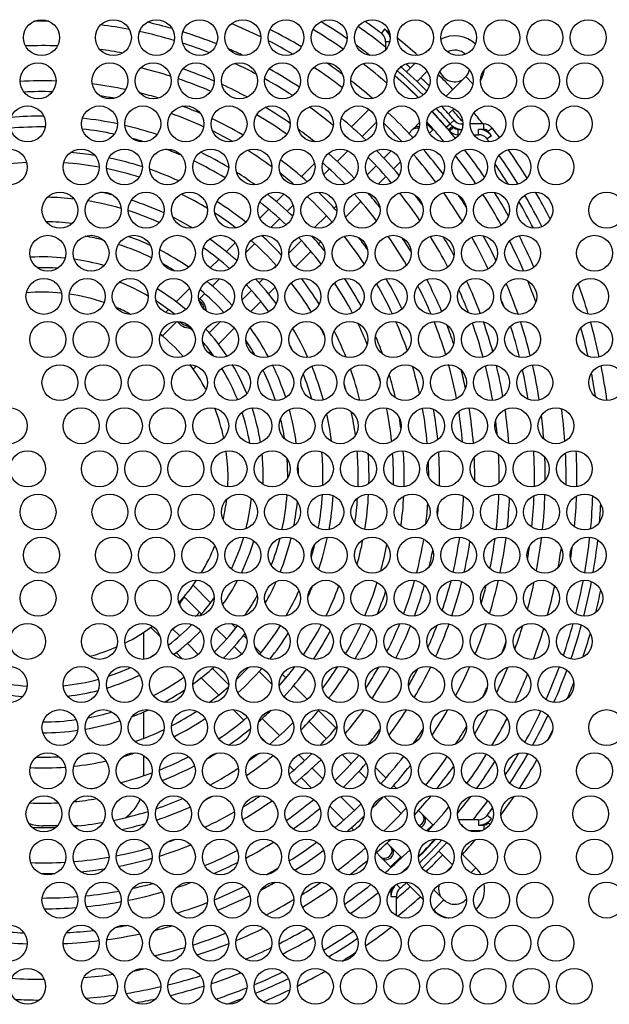
# Paper-space layout 'Layout1' of a CAD drawing. Extents: x 92 to 450, y 64 to 347.
# Drawn here: x 157 to 173, y 206 to 233 of the extents above; entities that cross this region are included whole.
import ezdxf

# ---------------------------------------------------------------- set-up
doc = ezdxf.new("R2010")
doc.units = 0
for name, color, linetype in [('DEFAULT', 7, 'CONTINUOUS'), ('EVE15005', 7, 'CONTINUOUS'), ('EVE2P007', 7, 'CONTINUOUS'), ('FRONTALE_EVE1500', 7, 'CONTINUOUS'), ('GRIGLIA_LZ37_010', 7, 'CONTINUOUS'), ('VITE-TBL_M4X06_C', 7, 'CONTINUOUS')]:
    doc.layers.add(name, color=color, linetype=linetype)

# ---------------------------------------------------------------- blocks, each defined once
blk = doc.blocks.new('SE')
at = {"layer": 'EVE15005', "color": 7, "linetype": 'CONTINUOUS'}
for centre, radius, start, end in [((157.277, 220.664), 15.3, 51.4712, 55.0399), ((157.277, 220.664), 15.7, 48.3803, 51.0851), ((157.277, 220.664), 15.3, 48.1097, 48.7338), ((157.277, 220.664), 15.7, 43.4306, 45.5312), ((168.732, 232.119), 0.45, 201.9027, 297.8538), ((157.277, 220.664), 15.3, 45.3782, 46.6105), ((157.277, 220.664), 15.3, 40.263, 41.8903), ((157.277, 220.664), 15.7, 38.7663, 40.2366), ((157.277, 220.664), 15.3, 32.1715, 34.7225), ((157.277, 220.664), 15.3, 26.9494, 30.0916), ((157.277, 220.664), 15.3, 354.6005, 358.0518), ((157.277, 220.664), 15.3, 349.9938, 353.7349), ((157.277, 220.664), 15.3, 345.6122, 349.192), ((157.277, 220.664), 15.3, 341.0715, 344.5793), ((157.277, 220.664), 15.3, 336.1545, 339.8274), ((157.277, 220.664), 15.3, 331.1446, 334.865), ((157.277, 220.664), 15.3, 327.1759, 329.8735), ((157.277, 220.664), 15.3, 321.4712, 323.965), ((157.277, 220.664), 15.7, 318.0304, 320.0648), ((157.277, 220.664), 15.3, 314.1469, 316.6105), ((157.277, 220.664), 15.7, 315.6063, 316.3836), ((157.277, 220.664), 15.3, 309.9796, 311.8903), ((168.732, 209.208), 0.45, 164.9733, 207.8538), ((157.277, 220.664), 15.7, 308.904, 311.9696), ((157.277, 220.664), 15.3, 300.6791, 304.367), ((157.277, 220.664), 15.3, 292.6018, 295.8737), ((157.277, 220.664), 15.3, 288.3767, 291.7789)]:
    blk.add_arc(centre, radius, start, end, dxfattribs=at)
at = {"layer": 'EVE2P007', "color": 7, "linetype": 'CONTINUOUS'}
for p, q in [((160.077, 216.341), (160.077, 215.596)), ((160.077, 214.128), (160.077, 213.394)), ((160.077, 212.924), (160.077, 212.352)), ((157.683, 210.964), (157.277, 210.964)), ((158.263, 210.964), (158.136, 210.964))]:
    blk.add_line(p, q, dxfattribs=at)
for centre, radius, start, end in [((161.378, 225.265), 0.45, 2.3305, 54.7809), ((161.378, 225.265), 0.45, 216.6646, 269.001), ((158.877, 212.164), 1.2, 305.6661, 337.8516), ((157.277, 212.164), 1.2, 251.0462, 270)]:
    blk.add_arc(centre, radius, start, end, dxfattribs=at)
at = {"layer": 'FRONTALE_EVE1500', "color": 7, "linetype": 'CONTINUOUS'}
for centre in [(157.239, 232.896), (159.239, 232.896), (160.439, 232.896), (161.639, 232.896), (162.839, 232.896), (164.039, 232.896), (165.239, 232.896), (166.439, 232.896), (167.639, 232.896), (168.839, 232.896), (170.039, 232.896), (171.239, 232.896), (172.439, 232.896), (157.144, 231.696), (159.144, 231.696), (160.344, 231.696), (161.544, 231.696), (162.744, 231.696), (163.944, 231.696), (165.144, 231.696), (166.344, 231.696), (167.544, 231.696), (168.744, 231.696), (169.944, 231.696), (171.144, 231.696), (172.344, 231.696), (156.855, 230.496), (158.855, 230.496), (160.055, 230.496), (161.255, 230.496), (162.455, 230.496), (163.655, 230.496), (164.855, 230.496), (166.055, 230.496), (167.255, 230.496), (168.455, 230.496), (169.655, 230.496), (170.855, 230.496), (172.055, 230.496), (156.345, 229.296), (158.345, 229.296), (159.545, 229.296), (160.745, 229.296), (161.945, 229.296), (163.145, 229.296), (164.345, 229.296), (165.545, 229.296), (166.745, 229.296), (167.945, 229.296), (169.145, 229.296), (170.345, 229.296), (171.545, 229.296), (157.754, 228.096), (158.954, 228.096), (160.154, 228.096), (161.354, 228.096), (162.554, 228.096), (163.754, 228.096), (164.954, 228.096), (166.154, 228.096), (167.354, 228.096), (168.554, 228.096), (169.754, 228.096), (170.954, 228.096), (172.954, 228.096), (157.418, 226.896), (158.618, 226.896), (159.818, 226.896), (161.018, 226.896), (162.218, 226.896), (163.418, 226.896), (164.618, 226.896), (165.818, 226.896), (167.018, 226.896), (168.218, 226.896), (169.418, 226.896), (170.618, 226.896), (172.618, 226.896), (157.309, 225.696), (158.509, 225.696), (159.709, 225.696), (160.909, 225.696), (162.109, 225.696), (163.309, 225.696), (164.509, 225.696), (165.709, 225.696), (166.909, 225.696), (168.109, 225.696), (169.309, 225.696), (170.509, 225.696), (172.509, 225.696), (157.418, 224.496), (158.618, 224.496), (159.818, 224.496), (161.018, 224.496), (162.218, 224.496), (163.418, 224.496), (164.618, 224.496), (165.818, 224.496), (167.018, 224.496), (168.218, 224.496), (169.418, 224.496), (170.618, 224.496), (172.618, 224.496), (157.754, 223.296), (158.954, 223.296), (160.154, 223.296), (161.354, 223.296), (162.554, 223.296), (163.754, 223.296), (164.954, 223.296), (166.154, 223.296), (167.354, 223.296), (168.554, 223.296), (169.754, 223.296), (170.954, 223.296), (172.954, 223.296), (156.345, 222.096), (158.345, 222.096), (159.545, 222.096), (160.745, 222.096), (161.945, 222.096), (163.145, 222.096), (164.345, 222.096), (165.545, 222.096), (166.745, 222.096), (167.945, 222.096), (169.145, 222.096), (170.345, 222.096), (171.545, 222.096), (156.855, 220.896), (158.855, 220.896), (160.055, 220.896), (161.255, 220.896), (162.455, 220.896), (163.655, 220.896), (164.855, 220.896), (166.055, 220.896), (167.255, 220.896), (168.455, 220.896), (169.655, 220.896), (170.855, 220.896), (172.055, 220.896), (157.144, 219.696), (159.144, 219.696), (160.344, 219.696), (161.544, 219.696), (162.744, 219.696), (163.944, 219.696), (165.144, 219.696), (166.344, 219.696), (167.544, 219.696), (168.744, 219.696), (169.944, 219.696), (171.144, 219.696), (172.344, 219.696), (157.239, 218.496), (159.239, 218.496), (160.439, 218.496), (161.639, 218.496), (162.839, 218.496), (164.039, 218.496), (165.239, 218.496), (166.439, 218.496), (167.639, 218.496), (168.839, 218.496), (170.039, 218.496), (171.239, 218.496), (172.439, 218.496), (157.144, 217.296), (159.144, 217.296), (160.344, 217.296), (161.544, 217.296), (162.744, 217.296), (163.944, 217.296), (165.144, 217.296), (166.344, 217.296), (167.544, 217.296), (168.744, 217.296), (169.944, 217.296), (171.144, 217.296), (172.344, 217.296), (156.855, 216.096), (158.855, 216.096), (160.055, 216.096), (161.255, 216.096), (162.455, 216.096), (163.655, 216.096), (164.855, 216.096), (166.055, 216.096), (167.255, 216.096), (168.455, 216.096), (169.655, 216.096), (170.855, 216.096), (172.055, 216.096), (156.345, 214.896), (158.345, 214.896), (159.545, 214.896), (160.745, 214.896), (161.945, 214.896), (163.145, 214.896), (164.345, 214.896), (165.545, 214.896), (166.745, 214.896), (167.945, 214.896), (169.145, 214.896), (170.345, 214.896), (171.545, 214.896), (157.754, 213.696), (158.954, 213.696), (160.154, 213.696), (161.354, 213.696), (162.554, 213.696), (163.754, 213.696), (164.954, 213.696), (166.154, 213.696), (167.354, 213.696), (168.554, 213.696), (169.754, 213.696), (170.954, 213.696), (172.954, 213.696), (157.418, 212.496), (158.618, 212.496), (159.818, 212.496), (161.018, 212.496), (162.218, 212.496), (163.418, 212.496), (164.618, 212.496), (165.818, 212.496), (167.018, 212.496), (168.218, 212.496), (169.418, 212.496), (170.618, 212.496), (172.618, 212.496), (157.309, 211.296), (158.509, 211.296), (159.709, 211.296), (160.909, 211.296), (162.109, 211.296), (163.309, 211.296), (164.509, 211.296), (165.709, 211.296), (166.909, 211.296), (168.109, 211.296), (169.309, 211.296), (170.509, 211.296), (172.509, 211.296), (157.418, 210.096), (158.618, 210.096), (159.818, 210.096), (161.018, 210.096), (162.218, 210.096), (163.418, 210.096), (164.618, 210.096), (165.818, 210.096), (167.018, 210.096), (168.218, 210.096), (169.418, 210.096), (170.618, 210.096), (172.618, 210.096), (157.754, 208.896), (158.954, 208.896), (160.154, 208.896), (161.354, 208.896), (162.554, 208.896), (163.754, 208.896), (164.954, 208.896), (166.154, 208.896), (167.354, 208.896), (168.554, 208.896), (169.754, 208.896), (170.954, 208.896), (172.954, 208.896), (156.345, 207.696), (158.345, 207.696), (159.545, 207.696), (160.745, 207.696), (161.945, 207.696), (163.145, 207.696), (164.345, 207.696), (165.545, 207.696), (166.745, 207.696), (167.945, 207.696), (169.145, 207.696), (170.345, 207.696), (171.545, 207.696), (156.855, 206.496), (158.855, 206.496), (160.055, 206.496), (161.255, 206.496), (162.455, 206.496), (163.655, 206.496), (164.855, 206.496), (166.055, 206.496), (167.255, 206.496), (168.455, 206.496), (169.655, 206.496), (170.855, 206.496), (172.055, 206.496)]:
    blk.add_circle(centre, 0.5, dxfattribs=at)
at = {"layer": 'GRIGLIA_LZ37_010', "color": 7, "linetype": 'CONTINUOUS'}
for p, q in [((166.78, 233.136), (166.689, 233.016)), ((166.899, 233.044), (166.911, 233.059)), ((166.924, 232.778), (166.807, 232.778)), ((166.807, 232.778), (166.807, 232.558)), ((168.047, 232.608), (167.927, 232.487)), ((167.628, 232.189), (167.386, 231.947)), ((167.681, 231.676), (167.968, 231.963)), ((169.036, 231.815), (168.488, 231.267)), ((169.036, 231.815), (169.237, 231.613)), ((167.181, 231.742), (167.174, 231.735)), ((167.469, 231.464), (167.476, 231.471)), ((166.338, 230.899), (165.856, 230.417)), ((168.56, 230.773), (168.712, 230.925)), ((166.153, 230.148), (166.552, 230.547)), ((167.754, 230.532), (167.592, 230.37)), ((167.955, 230.497), (168.119, 230.333)), ((168.348, 230.561), (168.355, 230.568)), ((168.496, 230.407), (168.602, 230.499)), ((168.556, 230.337), (168.67, 230.435)), ((168.602, 230.499), (168.715, 230.597)), ((168.942, 230.494), (168.942, 230.382)), ((168.955, 230.494), (168.942, 230.494)), ((169.538, 230.494), (169.155, 230.494)), ((169.538, 230.344), (169.538, 230.494)), ((167.551, 230.33), (167.454, 230.233)), ((167.592, 230.37), (167.551, 230.33)), ((168.026, 230.239), (168.119, 230.333)), ((168.119, 230.333), (168.135, 230.348)), ((168.556, 230.337), (168.496, 230.407)), ((168.703, 230.397), (168.589, 230.299)), ((168.817, 230.344), (168.817, 230.194)), ((168.817, 230.344), (168.931, 230.344)), ((168.817, 230.194), (168.853, 230.194)), ((169.256, 230.194), (169.391, 230.194)), ((169.538, 230.344), (169.391, 230.344)), ((169.391, 230.194), (169.391, 230.344)), ((169.749, 230.167), (169.629, 230.076)), ((169.775, 230.378), (169.657, 230.286)), ((167.242, 230.021), (167.219, 229.997)), ((165.459, 229.454), (165.755, 229.75)), ((166.966, 229.745), (166.761, 229.54)), ((164.835, 229.396), (164.467, 229.028)), ((167.03, 229.243), (167.225, 229.438)), ((165.091, 229.086), (165.247, 229.242)), ((166.549, 229.327), (166.297, 229.075)), ((164.254, 228.815), (164.245, 228.806)), ((166.603, 228.817), (166.817, 229.031)), ((163.981, 228.542), (163.772, 228.333)), ((166.336, 228.549), (166.345, 228.558)), ((165.692, 227.905), (166.123, 228.336)), ((163.559, 228.12), (163.308, 227.869)), ((164.072, 228.067), (164.235, 228.23)), ((165.439, 228.218), (165.374, 228.153)), ((163.619, 227.614), (163.86, 227.855)), ((165.162, 227.941), (164.832, 227.611)), ((162.625, 227.186), (162.38, 226.941)), ((162.918, 226.913), (163.166, 227.161)), ((163.379, 227.374), (163.401, 227.396)), ((164.468, 227.247), (164.118, 226.896)), ((164.946, 227.159), (165.002, 227.215)), ((164.298, 226.511), (164.733, 226.946)), ((162.167, 226.727), (161.928, 226.489)), ((162.468, 226.463), (162.473, 226.468)), ((163.775, 226.553), (163.716, 226.495)), ((161.991, 225.986), (162.194, 226.189)), ((163.407, 226.186), (163.293, 226.072)), ((161.357, 225.918), (160.984, 225.545)), ((163.081, 225.859), (162.819, 225.598)), ((163.554, 225.767), (163.739, 225.952)), ((161.616, 225.612), (161.778, 225.773)), ((163.053, 225.266), (163.341, 225.554)), ((160.77, 225.331), (160.687, 225.248)), ((160.601, 224.596), (161.001, 224.996)), ((162.217, 224.996), (161.905, 224.683)), ((162.158, 224.371), (162.602, 224.815)), ((161.419, 224.198), (161.316, 224.095)), ((161.898, 224.111), (161.944, 224.157)), ((161.458, 223.671), (161.545, 223.758)), ((161.944, 217.17), (161.458, 217.656)), ((161.21, 217.339), (161.692, 216.856)), ((160.284, 216.483), (160.537, 216.23)), ((162.643, 216.471), (162.522, 216.591)), ((161.084, 216.248), (160.892, 216.44)), ((162.1, 216.448), (162.386, 216.162)), ((162.95, 216.164), (162.857, 216.257)), ((160.764, 216.003), (160.77, 215.996)), ((161.599, 215.733), (161.296, 216.036)), ((162.599, 215.949), (162.807, 215.741)), ((163.341, 215.773), (163.183, 215.931)), ((160.984, 215.782), (161.161, 215.605)), ((162.445, 214.887), (161.991, 215.341)), ((163.293, 215.255), (163.645, 214.903)), ((164.037, 215.077), (163.934, 215.18)), ((161.683, 215.083), (162.167, 214.6)), ((164.629, 214.485), (164.25, 214.864)), ((163.987, 214.561), (164.069, 214.479)), ((162.571, 214.196), (162.863, 213.903)), ((165.428, 213.686), (164.946, 214.168)), ((163.86, 213.472), (163.379, 213.953)), ((164.681, 213.868), (165.162, 213.386)), ((163.322, 213.445), (163.503, 213.264)), ((164.554, 212.778), (164.391, 212.941)), ((165.601, 212.947), (165.855, 212.693)), ((164.136, 212.63), (164.254, 212.512)), ((165.063, 212.269), (164.766, 212.566)), ((166.068, 212.481), (166.268, 212.28)), ((166.817, 212.296), (166.526, 212.588)), ((164.467, 212.299), (164.752, 212.014)), ((167.109, 212.005), (167.03, 212.084)), ((165.941, 211.391), (165.559, 211.773)), ((166.772, 211.777), (167.242, 211.306)), ((165.257, 211.509), (165.644, 211.123)), ((167.834, 211.28), (167.724, 211.39)), ((167.875, 211.239), (167.834, 211.28)), ((166.186, 211.146), (166.153, 211.179)), ((168.119, 210.994), (167.875, 211.239)), ((167.948, 210.823), (168.119, 210.994)), ((168.135, 210.979), (168.119, 210.994)), ((169.391, 211.133), (168.837, 211.133)), ((168.942, 210.983), (168.919, 210.983)), ((168.942, 210.957), (168.942, 210.983)), ((169.391, 211.133), (169.391, 210.983)), ((169.391, 210.983), (169.538, 210.983)), ((169.538, 210.983), (169.538, 210.852)), ((169.749, 211.16), (169.629, 211.251)), ((169.711, 210.999), (169.657, 211.041)), ((165.856, 210.91), (165.923, 210.844)), ((169.121, 210.833), (169.498, 210.833)), ((166.943, 210.389), (166.846, 210.486)), ((168.077, 210.471), (168.084, 210.464)), ((166.551, 210.216), (166.66, 210.106)), ((166.984, 210.348), (166.943, 210.389)), ((167.229, 210.103), (166.984, 210.348)), ((168.289, 210.259), (168.668, 209.88)), ((169.319, 209.795), (168.926, 210.188)), ((166.66, 210.106), (166.701, 210.066)), ((166.701, 210.066), (166.946, 209.821)), ((167.229, 210.103), (166.946, 209.821)), ((167.256, 210.076), (167.229, 210.103)), ((166.946, 209.821), (166.961, 209.805)), ((169.18, 209.656), (169.319, 209.795)), ((167.386, 209.38), (167.854, 208.913)), ((166.957, 209.123), (166.908, 209.123)), ((166.957, 209.123), (166.957, 208.998)), ((167.01, 209.237), (167, 209.249)), ((167.048, 209.27), (167.037, 209.283)), ((167.21, 209.225), (167.115, 209.335)), ((168.428, 208.904), (168.146, 209.186)), ((166.957, 208.998), (167.107, 208.998)), ((167.107, 208.461), (167.107, 208.998)), ((168.428, 208.904), (168.145, 208.621)), ((168.122, 208.645), (168.145, 208.621)), ((166.777, 208.195), (166.78, 208.191))]:
    blk.add_line(p, q, dxfattribs=at)
for centre, radius, start, end in [((157.277, 220.664), 12.69, 89.2499, 91.1068), ((157.277, 220.664), 12.69, 79.0642, 82.7121), ((157.277, 220.664), 12.99, 73.9343, 77.0799), ((157.277, 220.664), 13.67, 63.6778, 67.4211), ((157.277, 220.664), 14.85, 55.2657, 58.6155), ((157.277, 220.664), 15.53, 52.694, 54.7847), ((157.277, 220.664), 12.69, 73.2584, 77.7558), ((157.277, 220.664), 12.99, 68.1688, 72.5803), ((157.277, 220.664), 13.97, 59.0169, 63.117), ((157.277, 220.664), 14.55, 54.9828, 58.8984), ((166.507, 232.778), 0.3, 45, 52.694), ((166.507, 232.778), 0.3, 0, 45), ((157.277, 220.664), 15.68, 52.1438, 52.694), ((166.507, 232.778), 0.45, 16.5541, 52.694), ((166.807, 232.925), 0.15, 39.5783, 52.1438), ((168.732, 232.119), 0.83, 46.2394, 118.1161), ((157.277, 220.664), 12.01, 88.0618, 92.2949), ((157.277, 220.664), 12.69, 68.5791, 72.17), ((157.277, 220.664), 13.67, 59.4312, 62.7027), ((157.277, 220.664), 14.85, 52.2177, 54.1173), ((157.277, 220.664), 12.01, 79.3554, 82.4209), ((157.277, 220.664), 12.99, 64.5832, 66.5157), ((168.732, 232.119), 0.43, 46.8595, 117.496), ((157.277, 220.664), 12.69, 62.1302, 65.1427), ((157.277, 220.664), 13.97, 53.3716, 55.6392), ((157.277, 220.664), 14.55, 48.9076, 52.2574), ((157.277, 220.664), 15.15, 45.1836, 49.0277), ((157.277, 220.664), 11.71, 72.3436, 76.5768), ((157.277, 220.664), 12.01, 66.6103, 71.0925), ((157.277, 220.664), 12.99, 56.6819, 61.0221), ((157.277, 220.664), 13.67, 52.4613, 56.5495), ((157.277, 220.664), 14.85, 45.3388, 48.7732), ((157.277, 220.664), 14.86, 45.321, 48.791), ((157.277, 220.664), 15, 45.1701, 49.0277), ((168.732, 232.119), 0.43, 315, 343.507), ((168.732, 232.119), 0.83, 329.1711, 352.4031), ((157.277, 220.664), 11.03, 88.0893, 93.2833), ((157.277, 220.664), 11.03, 77.9466, 82.8349), ((157.277, 220.664), 11.71, 66.4874, 71.2154), ((157.277, 220.664), 12.01, 61.7629, 65.5099), ((157.277, 220.664), 12.69, 56.8009, 60.9031), ((157.277, 220.664), 13.97, 48.9938, 52.1713), ((157.277, 220.664), 10.73, 88.593, 92.7796), ((157.277, 220.664), 10.73, 79.3601, 81.4214), ((157.277, 220.664), 11.03, 73.0859, 75.8345), ((157.277, 220.664), 11.03, 66.5601, 69.3822), ((157.277, 220.664), 15.15, 40.9723, 42.9582), ((157.277, 220.664), 10.05, 89.837, 95.0741), ((157.277, 220.664), 10.73, 65.3683, 70.574), ((157.277, 220.664), 11.71, 54.5835, 59.4736), ((157.277, 220.664), 12.01, 55.061, 58.9961), ((157.277, 220.664), 12.69, 50.4734, 54.2806), ((157.277, 220.664), 13.67, 47.7976, 48.6863), ((157.277, 220.664), 13.97, 42.5365, 46.62), ((157.277, 220.664), 14.85, 39.4135, 43.2564), ((157.277, 220.664), 14.86, 40.9723, 43.2583), ((157.277, 220.664), 15, 40.9723, 43.2029), ((157.277, 220.664), 10.05, 78.0651, 83.6959), ((157.277, 220.664), 10.05, 71.5575, 76.8854), ((157.277, 220.664), 11.03, 59.6741, 64.7783), ((157.277, 220.664), 12.99, 46.2184, 50.2654), ((157.277, 220.664), 13.67, 43.0556, 46.1009), ((157.277, 220.664), 14.55, 39.8983, 42.7716), ((168.942, 230.794), 0.45, 220.9723, 232.8976), ((168.942, 230.794), 0.45, 232.8976, 268.67), ((157.277, 220.664), 15.01, 40.4247, 40.6174), ((168.942, 230.794), 0.3, 220.9723, 232.8976), ((168.942, 230.794), 0.3, 220.9704, 232.8996), ((168.942, 230.794), 0.3, 232.8976, 270), ((169.538, 230.194), 0.3, 37.8562, 90), ((157.277, 220.664), 9.75, 89.5801, 95.331), ((157.277, 220.664), 9.75, 78.2375, 83.5235), ((157.277, 220.664), 10.73, 60.5382, 63.9142), ((157.277, 220.664), 12.01, 50.9952, 53.7588), ((157.277, 220.664), 12.69, 47.8225, 48.6613), ((157.277, 220.664), 14.86, 40.4247, 40.6174), ((168.817, 230.494), 0.3, 220.4247, 225), ((168.817, 230.494), 0.3, 225, 270), ((168.817, 230.494), 0.15, 220.4247, 270), ((169.391, 229.894), 0.45, 37.306, 90), ((169.391, 229.894), 0.3, 45, 90), ((169.538, 230.194), 0.15, 37.8562, 90), ((157.277, 220.664), 15.68, 37.306, 37.8562), ((157.277, 220.664), 15.83, 36.6519, 37.8562), ((157.277, 220.664), 9.75, 73.2036, 75.2392), ((169.391, 229.894), 0.3, 37.306, 45), ((157.277, 220.664), 15.53, 36.9422, 37.306), ((157.277, 220.664), 9.07, 80.7857, 85.1018), ((157.277, 220.664), 9.75, 66.7586, 69.4609), ((157.277, 220.664), 10.05, 59.0517, 64.1385), ((157.277, 220.664), 10.73, 53.5924, 57.9904), ((157.277, 220.664), 12.01, 43.8578, 48.6096), ((157.277, 220.664), 12.99, 40.2787, 44.4325), ((157.277, 220.664), 13.67, 36.8986, 41.0579), ((157.277, 220.664), 13.97, 37.1778, 40.7787), ((157.277, 220.664), 14.85, 34.2108, 37.8493), ((157.277, 220.664), 15.53, 31.6755, 35.2185), ((157.277, 220.664), 15.83, 31.733, 35.1611), ((157.277, 220.664), 8.77, 92.9256, 99.3913), ((157.277, 220.664), 8.77, 79.6971, 86.1904), ((157.277, 220.664), 9.07, 72.2275, 78.3248), ((157.277, 220.664), 9.75, 58.6903, 64.4999), ((157.277, 220.664), 11.03, 48.1909, 53.186), ((157.277, 220.664), 11.71, 44.1191, 48.3483), ((157.277, 220.664), 12.69, 40.1779, 44.5333), ((157.277, 220.664), 14.55, 34.1327, 37.9274), ((157.277, 220.664), 8.77, 72.1986, 78.3537), ((157.277, 220.664), 9.07, 65.3511, 70.8685), ((157.277, 220.664), 10.05, 54.0299, 57.5529), ((157.277, 220.664), 10.73, 49.3285, 52.0484), ((157.277, 220.664), 8.09, 76.0499, 78.5163), ((157.277, 220.664), 8.77, 58.5574, 63.9464), ((157.277, 220.664), 10.05, 46.2687, 51.5882), ((157.277, 220.664), 11.03, 42.1586, 45.9852), ((157.277, 220.664), 11.71, 37.5646, 42.3109), ((157.277, 220.664), 12.01, 38.7151, 41.1604), ((157.277, 220.664), 12.69, 34.2704, 38.5509), ((157.277, 220.664), 12.99, 35.623, 37.1983), ((157.277, 220.664), 13.67, 31.3954, 35.3798), ((157.277, 220.664), 14.55, 28.8135, 32.7496), ((157.277, 220.664), 14.85, 29.3049, 32.2582), ((157.277, 220.664), 15.83, 26.9699, 30.0712), ((157.277, 220.664), 7.79, 83.5831, 89.0683), ((157.277, 220.664), 7.79, 73.7872, 80.779), ((157.277, 220.664), 8.09, 65.3735, 72.3014), ((157.277, 220.664), 9.07, 51.4862, 57.7621), ((157.277, 220.664), 9.75, 46.0763, 51.7806), ((157.277, 220.664), 10.73, 41.4068, 46.737), ((157.277, 220.664), 13.97, 32.6077, 34.1676), ((157.277, 220.664), 15.53, 26.6828, 30.3583), ((157.277, 220.664), 7.79, 65.445, 72.2299), ((157.277, 220.664), 8.77, 52.3078, 56.9405), ((157.277, 220.664), 7.11, 83.423, 89.2283), ((157.277, 220.664), 8.09, 59.0649, 63.4389), ((157.277, 220.664), 6.81, 75.7108, 80.0032), ((157.277, 220.664), 7.11, 65.1214, 70.5166), ((157.277, 220.664), 8.09, 48.157, 55.0295), ((157.277, 220.664), 8.77, 42.1555, 48.6917), ((157.277, 220.664), 9.07, 42.9543, 47.8929), ((157.277, 220.664), 9.75, 37.4609, 43.2014), ((157.277, 220.664), 10.05, 38.752, 41.9103), ((157.277, 220.664), 10.73, 33.5646, 38.673), ((157.277, 220.664), 11.03, 35.0396, 37.1979), ((157.277, 220.664), 11.71, 30.2569, 34.967), ((157.277, 220.664), 12.01, 31.5107, 33.7132), ((157.277, 220.664), 12.69, 27.4456, 31.89), ((157.277, 220.664), 12.99, 28.3138, 31.0218), ((157.277, 220.664), 13.67, 25.078, 29.2687), ((157.277, 220.664), 13.97, 25.5885, 28.7582), ((157.277, 220.664), 14.55, 23.2071, 26.8739), ((157.277, 220.664), 14.85, 23.1646, 26.9165), ((157.277, 220.664), 6.81, 63.6403, 71.9977), ((157.277, 220.664), 7.11, 55.2474, 62.8045), ((157.277, 220.664), 7.79, 48.1532, 55.0332), ((157.277, 220.664), 6.13, 84.1699, 93.2375), ((157.277, 220.664), 6.13, 73.8622, 81.8518), ((157.277, 220.664), 6.81, 57.4126, 60.6393), ((157.277, 220.664), 5.83, 85.9051, 91.5024), ((157.277, 220.664), 5.83, 59.7995, 68.6027), ((157.277, 220.664), 7.11, 42.2383, 50.0824), ((157.277, 220.664), 8.09, 36.6584, 43.0118), ((157.277, 220.664), 8.77, 31.582, 38.0785), ((157.277, 220.664), 9.07, 32.0879, 37.5726), ((157.277, 220.664), 9.75, 27.9291, 33.7272), ((157.277, 220.664), 10.05, 28.2668, 33.3895), ((157.277, 220.664), 10.73, 25.0345, 30.1343), ((157.277, 220.664), 11.03, 25.1087, 30.0601), ((157.277, 220.664), 12.01, 22.5466, 27.2895), ((157.277, 220.664), 12.99, 20.5077, 24.8853), ((157.277, 220.664), 13.97, 18.9335, 22.711), ((157.277, 220.664), 14.55, 19.5865, 22.058), ((157.277, 220.664), 15.83, 16.6549, 19.9097), ((157.277, 220.664), 5.15, 84.1558, 95.0998), ((157.277, 220.664), 6.13, 49.5858, 58.7673), ((157.277, 220.664), 6.81, 42.2428, 50.078), ((157.277, 220.664), 7.79, 36.2047, 43.4655), ((157.277, 220.664), 11.71, 22.7788, 27.0573), ((157.277, 220.664), 12.69, 21.118, 24.2749), ((157.277, 220.664), 5.15, 70.6995, 81.7738), ((157.277, 220.664), 5.83, 51.0441, 57.309), ((157.277, 220.664), 13.67, 20.3618, 21.2827), ((157.277, 220.664), 5.15, 61.6578, 66.7444), ((157.277, 220.664), 10.73, 19.1747, 23.7786), ((157.277, 220.664), 11.71, 16.9142, 21.6953), ((157.277, 220.664), 12.69, 15.273, 19.7653), ((157.277, 220.664), 12.99, 15.612, 19.4262), ((157.277, 220.664), 13.97, 14.0037, 18.0521), ((157.277, 220.664), 15.83, 12.2169, 15.8363), ((157.277, 220.664), 5.83, 44.0697, 47.3144), ((157.277, 220.664), 6.13, 33.3132, 42.2847), ((157.277, 220.664), 7.11, 28.1084, 35.8268), ((157.277, 220.664), 8.09, 24.3333, 30.8019), ((157.277, 220.664), 8.77, 26.8589, 28.2762), ((157.277, 220.664), 9.07, 21.6404, 26.6929), ((157.277, 220.664), 9.75, 22.2791, 26.0542), ((157.277, 220.664), 12.01, 17.9662, 20.6433), ((157.277, 220.664), 13.67, 14.1416, 17.9142), ((157.277, 220.664), 15.53, 12.5182, 15.535), ((157.277, 220.664), 5.15, 40.7186, 50.6655), ((157.277, 220.664), 5.83, 35.2713, 40.3266), ((157.277, 220.664), 6.81, 29.8691, 34.0661), ((157.277, 220.664), 10.05, 19.9427, 23.0107), ((157.277, 220.664), 7.79, 26.9027, 28.2325), ((157.277, 220.664), 5.15, 28.2349, 37.4619), ((157.277, 220.664), 5.83, 21.6693, 31.3542), ((157.277, 220.664), 6.13, 22.2928, 30.7306), ((157.277, 220.664), 6.81, 18.2497, 25.9861), ((157.277, 220.664), 7.11, 18.1691, 26.0667), ((157.277, 220.664), 8.09, 15.3954, 22.4578), ((157.277, 220.664), 9.07, 13.624, 19.4108), ((157.277, 220.664), 10.73, 12.5336, 16.747), ((157.277, 220.664), 11.71, 10.7632, 15.5158), ((157.277, 220.664), 12.01, 11.896, 14.3831), ((157.277, 220.664), 12.69, 9.679, 14.1486), ((157.277, 220.664), 12.99, 9.9562, 13.8714), ((157.277, 220.664), 13.67, 9.117, 12.6723), ((157.277, 220.664), 13.97, 8.848, 12.9414), ((157.277, 220.664), 15.83, 7.7423, 11.3219), ((157.277, 220.664), 7.79, 16.1952, 21.6581), ((157.277, 220.664), 9.75, 15.9356, 17.0993), ((157.277, 220.664), 10.05, 12.7293, 16.5513), ((157.277, 220.664), 15.53, 8.2929, 10.7713), ((157.277, 220.664), 8.77, 15.8663, 17.1686), ((157.277, 220.664), 5.15, 12.2243, 21.8923), ((157.277, 220.664), 6.13, 9.0841, 18.3512), ((157.277, 220.664), 7.11, 7.5396, 15.3732), ((157.277, 220.664), 8.77, 7.6451, 12.0126), ((157.277, 220.664), 9.75, 5.8228, 11.3835), ((157.277, 220.664), 10.73, 4.988, 10.3072), ((157.277, 220.664), 11.03, 5.4203, 9.8749), ((157.277, 220.664), 11.71, 4.7705, 8.9939), ((157.277, 220.664), 12.01, 4.5059, 9.2585), ((157.277, 220.664), 12.99, 4.1738, 8.3372), ((157.277, 220.664), 14.55, 3.9327, 7.5335), ((157.277, 220.664), 5.83, 9.3394, 18.0959), ((157.277, 220.664), 6.81, 9.0281, 13.8847), ((157.277, 220.664), 8.09, 7.056, 12.6017), ((157.277, 220.664), 10.05, 7.6687, 9.5376), ((157.277, 220.664), 12.69, 5.3538, 7.1572), ((157.277, 220.664), 13.97, 4.3729, 7.0933), ((157.277, 220.664), 8.77, 0, 4.7813), ((157.277, 220.664), 10.05, 0, 4.1682), ((157.277, 220.664), 14.85, 0, 2.8162), ((157.277, 220.664), 5.15, 0, 8.1052), ((157.277, 220.664), 6.13, 0, 6.0411), ((157.277, 220.664), 6.81, 0, 4.3426), ((157.277, 220.664), 7.79, 0, 5.1473), ((157.277, 220.664), 9.07, 0, 4.1389), ((157.277, 220.664), 9.75, 0, 3.9104), ((157.277, 220.664), 11.03, 0, 3.6514), ((157.277, 220.664), 12.01, 0, 2.6536), ((157.277, 220.664), 12.69, 0, 2.8713), ((157.277, 220.664), 13.67, 0, 3.0496), ((157.277, 220.664), 13.97, 0, 2.2843), ((157.277, 220.664), 14.55, 0, 2.6357), ((157.277, 220.664), 7.11, 0.468, 3.0467), ((157.277, 220.664), 10.73, 0.0598, 2.3234), ((157.277, 220.664), 5.15, 357.0366, 0), ((157.277, 220.664), 6.13, 358.1343, 0), ((157.277, 220.664), 6.81, 359.8328, 0), ((157.277, 220.664), 7.79, 358.3674, 0), ((157.277, 220.664), 8.77, 358.2532, 0), ((157.277, 220.664), 9.07, 358.8956, 0), ((157.277, 220.664), 9.75, 358.7593, 0), ((157.277, 220.664), 10.05, 358.5015, 0), ((157.277, 220.664), 11.03, 358.7318, 0), ((157.277, 220.664), 12.01, 359.4986, 0), ((157.277, 220.664), 12.69, 359.2809, 0), ((157.277, 220.664), 13.67, 358.9124, 0), ((157.277, 220.664), 13.97, 359.6777, 0), ((157.277, 220.664), 14.55, 359.1671, 0), ((157.277, 220.664), 14.85, 358.9865, 0), ((157.277, 220.664), 5.15, 346.7913, 353.1405), ((157.277, 220.664), 5.83, 345.7747, 354.1571), ((157.277, 220.664), 6.81, 347.5584, 355.9298), ((157.277, 220.664), 7.79, 349.4833, 356.4961), ((157.277, 220.664), 8.09, 349.607, 356.3723), ((157.277, 220.664), 8.77, 351.6177, 356.2021), ((157.277, 220.664), 9.07, 350.7749, 357.0449), ((157.277, 220.664), 10.05, 352.225, 357.0094), ((157.277, 220.664), 11.71, 352.9188, 357.4365), ((157.277, 220.664), 12.69, 353.3772, 357.888), ((157.277, 220.664), 12.99, 353.8011, 357.4641), ((157.277, 220.664), 13.67, 354.1673, 357.8512), ((157.277, 220.664), 13.97, 353.9728, 358.0457), ((157.277, 220.664), 14.85, 354.6667, 357.9856), ((157.277, 220.664), 7.11, 348.9813, 354.507), ((157.277, 220.664), 10.73, 353.1119, 356.1225), ((157.277, 220.664), 11.03, 354.4414, 355.9139), ((157.277, 220.664), 15.53, 355.3786, 357.2737), ((157.277, 220.664), 5.83, 334.044, 343.3742), ((157.277, 220.664), 6.81, 338.8755, 345.5787), ((157.277, 220.664), 7.11, 338.1951, 346.2591), ((157.277, 220.664), 8.09, 341.4529, 348.0897), ((157.277, 220.664), 10.73, 345.6107, 350.7599), ((157.277, 220.664), 11.71, 346.955, 351.8093), ((157.277, 220.664), 12.69, 348.4373, 352.2845), ((157.277, 220.664), 12.99, 348.1606, 352.5611), ((157.277, 220.664), 13.97, 349.2426, 353.1088), ((157.277, 220.664), 5.15, 328.8305, 338.3229), ((157.277, 220.664), 6.13, 334.2232, 343.195), ((157.277, 220.664), 7.79, 343.3995, 346.1432), ((157.277, 220.664), 9.07, 344.4448, 348.935), ((157.277, 220.664), 9.75, 344.471, 348.9088), ((157.277, 220.664), 12.01, 347.2855, 351.4788), ((157.277, 220.664), 13.67, 350.3598, 351.9916), ((157.277, 220.664), 14.55, 350.0967, 352.2546), ((157.277, 220.664), 14.85, 351.1765, 352.5522), ((157.277, 220.664), 15.53, 350.1854, 353.5433), ((157.277, 220.664), 11.03, 346.9642, 349.4065), ((157.277, 220.664), 5.15, 317.2862, 326.1643), ((157.277, 220.664), 6.13, 324.6627, 332.0819), ((157.277, 220.664), 7.11, 330.476, 335.9333), ((157.277, 220.664), 8.09, 335.6207, 338.0368), ((157.277, 220.664), 8.77, 333.833, 339.8246), ((157.277, 220.664), 9.75, 336.7117, 342.5417), ((157.277, 220.664), 10.73, 339.2125, 344.4722), ((157.277, 220.664), 11.03, 339.4963, 344.1884), ((157.277, 220.664), 11.71, 341.5163, 345.7543), ((157.277, 220.664), 12.01, 341.2602, 346.0105), ((157.277, 220.664), 12.69, 343.8931, 346.3336), ((157.277, 220.664), 12.99, 342.9796, 347.2471), ((157.277, 220.664), 13.97, 344.7306, 347.9718), ((157.277, 220.664), 14.55, 344.7018, 348.0007), ((157.277, 220.664), 15.53, 345.5824, 349.2217), ((157.277, 220.664), 5.83, 318.5867, 324.8638), ((157.277, 220.664), 6.81, 325.6436, 331.1009), ((157.277, 220.664), 7.79, 330.3191, 336.0903), ((157.277, 220.664), 10.05, 337.7184, 341.535), ((157.277, 220.664), 15.83, 346.2574, 348.5468), ((157.277, 220.664), 5.15, 296.2879, 306.3353), ((157.277, 220.664), 5.83, 306.7607, 315.3519), ((157.277, 220.664), 6.81, 314.4838, 322.6893), ((157.277, 220.664), 7.79, 320.7509, 328.0367), ((157.277, 220.664), 8.77, 325.7102, 332.1349), ((157.277, 220.664), 9.75, 329.7209, 335.302), ((157.277, 220.664), 10.73, 333.1001, 337.7089), ((157.277, 220.664), 11.03, 332.8168, 337.9923), ((157.277, 220.664), 11.71, 336.1309, 339.4191), ((157.277, 220.664), 12.01, 335.4165, 340.1335), ((157.277, 220.664), 12.99, 337.7488, 341.7441), ((157.277, 220.664), 13.97, 339.986, 342.8302), ((157.277, 220.664), 15.53, 340.9912, 344.6596), ((157.277, 220.664), 6.13, 306.4038, 315.7088), ((157.277, 220.664), 7.11, 314.8572, 322.3159), ((157.277, 220.664), 8.09, 321.2584, 327.5292), ((157.277, 220.664), 9.07, 326.0558, 331.7893), ((157.277, 220.664), 10.05, 329.779, 335.2439), ((157.277, 220.664), 14.55, 339.6341, 343.1821), ((157.277, 220.664), 15.83, 341.5622, 344.0886), ((157.277, 220.664), 5.15, 284.6258, 293.5005), ((157.277, 220.664), 13.67, 339.0916, 340.4013), ((157.277, 220.664), 5.83, 300.0186, 302.6047), ((157.277, 220.664), 5.83, 288.2403, 294.7024), ((157.277, 220.664), 7.11, 305.8949, 312.0825), ((157.277, 220.664), 7.79, 313.7746, 317.2205), ((157.277, 220.664), 8.77, 318.519, 323.0564), ((157.277, 220.664), 9.75, 322.9391, 327.2677), ((157.277, 220.664), 10.73, 326.8134, 330.4936), ((157.277, 220.664), 12.01, 329.2969, 333.9112), ((157.277, 220.664), 12.99, 332.0882, 336.0772), ((157.277, 220.664), 13.97, 334.6107, 337.7631), ((157.277, 220.664), 6.13, 286.8649, 296.0777), ((157.277, 220.664), 6.81, 296.8443, 305.2007), ((157.277, 220.664), 8.09, 312.1226, 318.8725), ((157.277, 220.664), 9.07, 317.6557, 323.9197), ((157.277, 220.664), 10.05, 322.2626, 327.9442), ((157.277, 220.664), 11.03, 326.0795, 331.2276), ((157.277, 220.664), 11.71, 330.2829, 332.9252), ((157.277, 220.664), 14.55, 334.5027, 337.8711), ((157.277, 220.664), 15.53, 336.2118, 339.77), ((157.277, 220.664), 5.83, 255.9171, 265.7346), ((157.277, 220.664), 5.83, 275.6082, 285.3841), ((157.277, 220.664), 7.79, 306.4525, 311.5249), ((157.277, 220.664), 13.67, 333.4078, 334.7576), ((157.277, 220.664), 15.83, 337.1185, 338.8634), ((157.277, 220.664), 6.13, 256.9104, 264.7413), ((157.277, 220.664), 6.13, 276.4402, 284.5521), ((157.277, 220.664), 7.11, 298.3294, 303.7156), ((157.277, 220.664), 6.81, 280.66, 286.4107), ((157.277, 220.664), 7.11, 290.4184, 294.459), ((157.277, 220.664), 7.79, 297.3562, 303.3152), ((157.277, 220.664), 9.07, 311.4844, 314.3395), ((157.277, 220.664), 10.05, 315.607, 319.9427), ((157.277, 220.664), 11.03, 319.6641, 324.0815), ((157.277, 220.664), 12.01, 323.2716, 327.4081), ((157.277, 220.664), 12.99, 326.4424, 330.1393), ((157.277, 220.664), 13.97, 329.2654, 332.3754), ((157.277, 220.664), 15.53, 331.274, 334.7355), ((157.277, 220.664), 6.81, 270.0231, 277.8145), ((157.277, 220.664), 7.11, 279.547, 287.5237), ((157.277, 220.664), 8.09, 296.7923, 303.8791), ((157.277, 220.664), 8.77, 303.8741, 310.4077), ((157.277, 220.664), 9.75, 310.2918, 315.532), ((157.277, 220.664), 13.67, 327.0971, 329.4846), ((157.277, 220.664), 14.55, 329.1213, 332.5195), ((157.277, 220.664), 7.11, 269.9842, 277.8535), ((157.277, 220.664), 7.79, 289.2084, 295.6689), ((157.277, 220.664), 9.07, 304.7209, 309.5609), ((157.277, 220.664), 10.73, 315.9036, 319.6461), ((157.277, 220.664), 11.71, 320.5597, 323.186), ((157.277, 220.664), 12.69, 324.2364, 326.4433), ((157.277, 220.664), 15.83, 332.4936, 333.516), ((157.277, 220.664), 7.79, 278.5114, 280.1372), ((157.277, 220.664), 8.09, 285.9924, 288.5711), ((157.277, 220.664), 9.07, 300.2255, 302.1193), ((157.277, 220.664), 10.05, 304.2775, 309.6006), ((157.277, 220.664), 9.75, 305.9382, 307.9399), ((157.277, 220.664), 10.73, 309.6692, 314.2299), ((157.277, 220.664), 11.71, 313.9024, 318.659), ((157.277, 220.664), 12.69, 317.7679, 322.2749), ((157.277, 220.664), 14.55, 324.1341, 328.0071), ((157.277, 220.664), 15.53, 326.7338, 330.3156), ((157.277, 220.664), 7.79, 268.6442, 273.3343), ((157.277, 220.664), 8.09, 276.0765, 282.572), ((157.277, 220.664), 8.77, 291.6908, 297.5285), ((157.277, 220.664), 9.07, 291.4834, 297.7359), ((157.277, 220.664), 11.03, 309.3585, 314.5406), ((157.277, 220.664), 12.01, 314.0609, 318.5005), ((157.277, 220.664), 12.99, 318.1683, 321.8746), ((157.277, 220.664), 13.67, 321.1627, 325.3545), ((157.277, 220.664), 14.85, 324.3204, 327.8207), ((157.277, 220.664), 15.83, 326.8368, 330.2126), ((157.277, 220.664), 8.09, 267.5086, 274.4699), ((157.277, 220.664), 8.77, 284.2995, 290.264), ((157.277, 220.664), 9.75, 298.4617, 303.8831), ((157.277, 220.664), 13.97, 321.6532, 324.864), ((157.277, 220.664), 8.77, 278.7696, 279.8789), ((157.277, 220.664), 9.07, 267.702, 272.6979), ((157.277, 220.664), 9.07, 275.4726, 279.5206), ((157.277, 220.664), 9.75, 288.8684, 293.524), ((157.277, 220.664), 10.05, 296.7527, 297.8258), ((157.277, 220.664), 11.03, 300.2629, 305.3004), ((157.277, 220.664), 10.73, 301.2968, 304.2665), ((157.277, 220.664), 11.71, 305.3152, 310.0286), ((157.277, 220.664), 12.69, 309.7622, 314.2254), ((157.277, 220.664), 12.99, 314.8234, 316.7759), ((157.277, 220.664), 13.97, 317.707, 320.5903), ((157.277, 220.664), 14.85, 320.9524, 323.2459), ((157.277, 220.664), 15.83, 323.5546, 325.8557), ((157.277, 220.664), 9.75, 281.639, 287.4767), ((157.277, 220.664), 10.05, 288.345, 294.0474), ((157.277, 220.664), 10.73, 294.796, 299.7825), ((157.277, 220.664), 12.01, 305.4213, 309.9226), ((157.277, 220.664), 13.67, 313.9305, 317.6688), ((157.277, 220.664), 14.55, 317.3839, 320.9133), ((157.277, 220.664), 15.53, 322.694, 323.6393), ((157.277, 220.664), 9.75, 275.1165, 279.8767), ((157.277, 220.664), 10.05, 282.6155, 286.5002), ((157.277, 220.664), 12.99, 310.5708, 313.4168), ((168.942, 210.533), 0.45, 90, 92.7958), ((169.391, 211.433), 0.3, 270, 322.694), ((169.391, 211.433), 0.45, 270, 322.694), ((169.538, 211.133), 0.15, 270, 322.1438), ((157.277, 220.664), 15.68, 322.1438, 322.694), ((157.277, 220.664), 9.75, 268.269, 272.1309), ((157.277, 220.664), 11.03, 296.7445, 297.834), ((157.277, 220.664), 10.73, 288.7657, 290.2236), ((157.277, 220.664), 12.01, 298.021, 302.3029), ((157.277, 220.664), 12.69, 302.6903, 306.8836), ((157.277, 220.664), 13.97, 311.4684, 313.8709), ((157.277, 220.664), 14.86, 314.6383, 317.3516), ((157.277, 220.664), 14.85, 314.6766, 317.3134), ((157.277, 220.664), 15, 314.2757, 317.7142), ((157.277, 220.664), 15.15, 314.1219, 317.868), ((157.277, 220.664), 10.73, 280.9716, 286.0694), ((157.277, 220.664), 11.03, 287.0911, 291.8981), ((157.277, 220.664), 11.71, 292.6177, 297.5009), ((157.277, 220.664), 12.99, 302.6389, 306.935), ((157.277, 220.664), 13.67, 306.8731, 311.0198), ((157.277, 220.664), 14.55, 310.818, 314.5213), ((157.277, 220.664), 10.73, 268.2185, 273.3107), ((157.277, 220.664), 10.73, 274.585, 279.8795), ((157.277, 220.664), 11.03, 281.0437, 285.9973), ((157.277, 220.664), 12.01, 293.3048, 296.8139), ((157.277, 220.664), 13.97, 307.6071, 310.2857), ((157.277, 220.664), 11.03, 269.7445, 271.7847), ((157.277, 220.664), 11.03, 275.5008, 278.9638), ((157.277, 220.664), 12.69, 299.3488, 300.975), ((157.277, 220.664), 14.85, 312.0921, 313.2472), ((157.277, 220.664), 14.86, 312.2396, 313.0996), ((168.732, 209.208), 0.83, 28.0141, 45), ((157.277, 220.664), 11.71, 282.3237, 285.1561), ((157.277, 220.664), 12.01, 288.032, 290.1892), ((157.277, 220.664), 12.99, 297.8195, 299.8408), ((157.277, 220.664), 13.67, 301.7797, 304.4625), ((157.277, 220.664), 15.15, 310.9723, 311.9371), ((168.732, 209.208), 0.83, 316.0374, 9.9778), ((157.277, 220.664), 11.71, 275.8399, 280.3843), ((157.277, 220.664), 12.01, 281.4168, 286.0631), ((157.277, 220.664), 12.69, 292.1153, 296.1938), ((157.277, 220.664), 13.97, 301.1028, 305.1393), ((157.277, 220.664), 14.55, 305.2218, 308.8394), ((157.277, 220.664), 14.85, 305.1413, 308.9199), ((167.407, 208.998), 0.45, 142.8976, 180), ((167.107, 209.123), 0.15, 130.4247, 180), ((157.277, 220.664), 15.01, 310.4247, 310.6174), ((167.407, 208.998), 0.45, 133.2995, 142.8976), ((167.407, 208.998), 0.3, 142.8976, 180), ((167.407, 208.998), 0.3, 130.9723, 142.8976), ((167.407, 208.998), 0.3, 130.9704, 142.8996), ((157.277, 220.664), 11.71, 269.9051, 274.7402), ((157.277, 220.664), 12.01, 275.7886, 280.4356), ((157.277, 220.664), 12.69, 287.1019, 291.1193), ((157.277, 220.664), 12.99, 291.98, 296.3291), ((157.277, 220.664), 13.67, 296.9699, 300.6904), ((168.732, 209.208), 0.43, 225, 318.3788), ((157.277, 220.664), 12.01, 270.1909, 274.4545), ((168.732, 209.208), 0.83, 225, 258.1475), ((157.277, 220.664), 14.55, 303.0379, 303.2043), ((157.277, 220.664), 12.69, 264.1446, 267.6383), ((157.277, 220.664), 12.69, 273.0029, 276.4184), ((157.277, 220.664), 12.69, 279.2231, 280.6228), ((157.277, 220.664), 12.99, 283.8927, 286.0571), ((157.277, 220.664), 13.67, 287.7659, 291.8338), ((157.277, 220.664), 13.97, 292.6231, 296.0759), ((157.277, 220.664), 14.55, 296.8375, 300.3518), ((157.277, 220.664), 15.83, 304.5339, 307.8562), ((157.277, 220.664), 12.99, 263.6874, 268.0955), ((157.277, 220.664), 12.99, 272.5089, 276.9123), ((157.277, 220.664), 12.99, 277.8697, 281.9762), ((157.277, 220.664), 14.85, 296.6858, 300.5036), ((157.277, 220.664), 15.53, 300.7554, 304.2907), ((157.277, 220.664), 13.67, 283.1352, 286.8146), ((157.277, 220.664), 13.97, 287.8862, 291.7135), ((157.277, 220.664), 14.55, 292.808, 295.891), ((157.277, 220.664), 15.83, 301.7277, 303.3185), ((157.277, 220.664), 13.97, 280.3783, 281.8124), ((157.277, 220.664), 14.85, 288.3866, 291.769), ((157.277, 220.664), 15.83, 296.5611, 299.7245), ((157.277, 220.664), 13.97, 266.436, 270.1545), ((157.277, 220.664), 13.97, 274.6892, 278.0246), ((157.277, 220.664), 14.55, 283.8376, 287.5328), ((157.277, 220.664), 15.53, 292.3936, 296.0819), ((157.277, 220.664), 14.55, 279.1694, 283.0212), ((157.277, 220.664), 14.85, 283.8186, 287.5517), ((157.277, 220.664), 15.83, 292.7573, 295.7182), ((157.277, 220.664), 14.55, 266.9814, 269.6092), ((157.277, 220.664), 14.55, 274.7504, 277.9634), ((157.277, 220.664), 14.85, 279.9905, 282.2001), ((157.277, 220.664), 15.53, 289.2303, 290.9254)]:
    blk.add_arc(centre, radius, start, end, dxfattribs=at)
for centre, major_axis, start_param, end_param in [((167.692, 230.188), (0.141, -0.141), 2.045395, 3.141593), ((167.733, 230.229), (-0.141, 0.141), 5.347708, 6.283185), ((167.692, 211.139), (0.141, 0.141), 4.228627, 6.283185), ((167.733, 211.098), (0.141, 0.141), 4.227631, 6.283185), ((166.801, 210.248), (-0.141, -0.141), 0, 3.141593), ((166.842, 210.207), (-0.141, -0.141), 0, 3.141593)]:
    blk.add_ellipse(centre, major_axis=major_axis, ratio=0.866025, start_param=start_param, end_param=end_param, dxfattribs=at)
at = {"layer": 'VITE-TBL_M4X06_C', "color": 7, "linetype": 'CONTINUOUS'}
for centre, radius, start, end in [((161.378, 225.265), 0.4, 8.7978, 52.2514), ((161.378, 225.265), 0.4, 223.1137, 260.7106), ((161.378, 217.062), 0.3, 120.237, 171.2977), ((161.378, 217.062), 0.3, 297.7328, 329.763)]:
    blk.add_arc(centre, radius, start, end, dxfattribs=at)

psp = doc.layouts.get("Layout1")

# ---------------------------------------------------------------- block references
at = {"layer": 'DEFAULT'}
psp.add_blockref('SE', (0, 0), dxfattribs=at)

doc.saveas('drawing.dxf')
